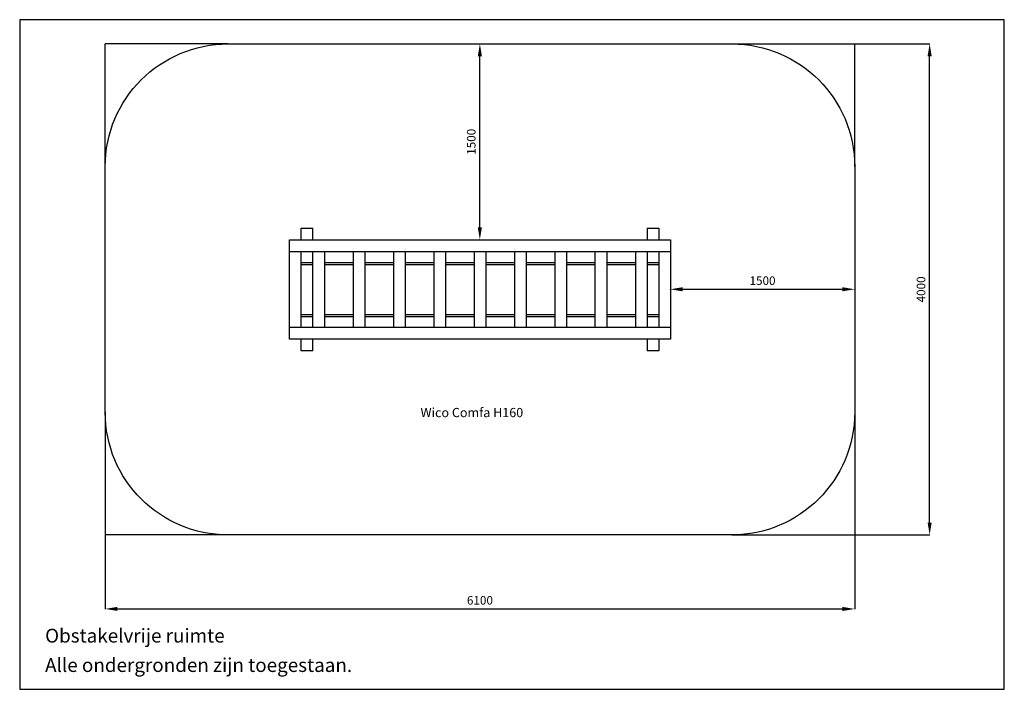
# Model space of a CAD drawing. Extents: x -1622940 to -1614926, y -1221360 to -1215905.
import ezdxf
from ezdxf.enums import TextEntityAlignment as Align

# ---------------------------------------------------------------- set-up
doc = ezdxf.new("R2010")
doc.units = 0
doc.header["$LTSCALE"] = 10
doc.layers.get('0').update_dxf_attribs({"linetype": 'CONTINUOUS'})
doc.layers.get('DEFPOINTS').update_dxf_attribs({"linetype": 'CONTINUOUS'})
doc.layers.add('DIK', color=2, linetype='CONTINUOUS')
doc.layers.add('DUN', color=6, linetype='CONTINUOUS')
doc.styles.add('ROMANS', font='romans')
doc.dimstyles.new('STANDAARD', dxfattribs={"dimscale": 0, "dimtxt": 70, "dimasz": 100, "dimexe": 1, "dimexo": 0, "dimgap": 0, "dimtad": 1, "dimlfac": -1, "dimrnd": 0.1, "dimcen": 1.75, "dimclrd": 256, "dimclre": 256, "dimclrt": 256, "dimazin": 3, "dimtfac": 0.035714, "dimtmove": 0, "dimatfit": 3})

# ---------------------------------------------------------------- blocks, each defined once
blk = doc.blocks.new('*D24')
at = {"linetype": 'BYBLOCK'}
for p, q in [((22918.2, 12450.1), (22916.5, 12450.1)), ((22917.5, 10955.1), (22917.5, 12350.1)), ((22918.2, 10855.1), (22916.5, 10855.1))]:
    blk.add_line(p, q, dxfattribs=at)
for points in [[(22900.8, 12350.1), (22934.1, 12350.1), (22917.5, 12450.1)], [(22900.8, 10955.1), (22934.1, 10955.1), (22917.5, 10855.1)]]:
    blk.add_solid(points, dxfattribs=at)
at = {"layer": 'DEFPOINTS', "color": 0, "linetype": 'BYBLOCK'}
for p in [(22917.5, 12450.1), (22918.2, 12450.1), (22918.2, 10855.1)]:
    blk.add_point(p, dxfattribs=at)
at = {"linetype": 'BYBLOCK', "style": 'ROMANS'}
blk.add_text('1500', height=70, rotation=90, dxfattribs=at).set_placement((22847.5, 11652.6), align=Align.MIDDLE_CENTER)
blk = doc.blocks.new('*D25')
at = {"linetype": 'BYBLOCK'}
for p, q in [((24468.2, 10450.1), (24468.2, 10452.1)), ((24568.2, 10451.1), (25868.2, 10451.1)), ((25968.2, 10450.1), (25968.2, 10452.1))]:
    blk.add_line(p, q, dxfattribs=at)
for points in [[(24568.2, 10467.7), (24568.2, 10434.4), (24468.2, 10451.1)], [(25868.2, 10467.7), (25868.2, 10434.4), (25968.2, 10451.1)]]:
    blk.add_solid(points, dxfattribs=at)
at = {"layer": 'DEFPOINTS', "color": 0, "linetype": 'BYBLOCK'}
for p in [(24468.2, 10450.1), (25968.2, 10451.1), (25968.2, 10450.1)]:
    blk.add_point(p, dxfattribs=at)
at = {"linetype": 'BYBLOCK', "style": 'ROMANS'}
blk.add_text('1500', height=70, dxfattribs=at).set_placement((25218.2, 10521.1), align=Align.MIDDLE_CENTER)
blk = doc.blocks.new('*D26')
at = {"linetype": 'BYBLOCK'}
for p, q in [((19868.2, 9450.1), (19868.2, 7846.2)), ((25968.2, 9450.1), (25968.2, 7846.2)), ((19968.2, 7847.2), (25868.2, 7847.2))]:
    blk.add_line(p, q, dxfattribs=at)
for points in [[(19968.2, 7863.8), (19968.2, 7830.5), (19868.2, 7847.2)], [(25868.2, 7863.8), (25868.2, 7830.5), (25968.2, 7847.2)]]:
    blk.add_solid(points, dxfattribs=at)
at = {"layer": 'DEFPOINTS', "color": 0, "linetype": 'BYBLOCK'}
for p in [(19868.2, 9450.1), (25968.2, 9450.1), (25968.2, 7847.2)]:
    blk.add_point(p, dxfattribs=at)
at = {"linetype": 'BYBLOCK', "style": 'ROMANS'}
blk.add_text('6100', height=70, dxfattribs=at).set_placement((22918.2, 7917.2), align=Align.MIDDLE_CENTER)
blk = doc.blocks.new('*D27')
at = {"linetype": 'BYBLOCK'}
for p, q in [((24968.2, 12450.1), (26579.2, 12450.1)), ((26578.2, 8550.1), (26578.2, 12350.1)), ((24968.2, 8450.1), (26579.2, 8450.1))]:
    blk.add_line(p, q, dxfattribs=at)
for points in [[(26561.6, 12350.1), (26594.9, 12350.1), (26578.2, 12450.1)], [(26561.6, 8550.1), (26594.9, 8550.1), (26578.2, 8450.1)]]:
    blk.add_solid(points, dxfattribs=at)
at = {"layer": 'DEFPOINTS', "color": 0, "linetype": 'BYBLOCK'}
for p in [(24968.2, 12450.1), (26578.2, 12450.1), (24968.2, 8450.1)]:
    blk.add_point(p, dxfattribs=at)
at = {"linetype": 'BYBLOCK', "style": 'ROMANS'}
blk.add_text('4000', height=70, rotation=90, dxfattribs=at).set_placement((26508.2, 10450.1), align=Align.MIDDLE_CENTER)

msp = doc.modelspace()

# ---------------------------------------------------------------- linework, layer by layer
at = {"layer": 'DIK'}
for p, q in [((-1620648.801, -1217602.371), (-1620553.801, -1217602.371)), ((-1620648.801, -1217697.371), (-1620648.801, -1217602.371)), ((-1620553.801, -1217697.371), (-1620553.801, -1217602.371)), ((-1617833.801, -1217602.371), (-1617833.801, -1217697.371)), ((-1617833.801, -1217602.371), (-1617738.801, -1217602.371)), ((-1617738.801, -1217602.371), (-1617738.801, -1217697.371)), ((-1620743.801, -1217697.371), (-1617643.801, -1217697.371)), ((-1620743.801, -1217792.371), (-1620743.801, -1217697.371)), ((-1617643.801, -1217697.371), (-1617643.801, -1217792.371)), ((-1620743.801, -1217792.371), (-1617643.801, -1217792.371)), ((-1620743.801, -1218412.371), (-1620743.801, -1217792.371)), ((-1620648.801, -1218412.371), (-1620648.801, -1217792.371)), ((-1620553.801, -1218412.371), (-1620553.801, -1217792.371)), ((-1620458.381, -1217792.371), (-1620458.381, -1218412.371)), ((-1620225.306, -1217792.371), (-1620225.306, -1218412.371)), ((-1620130.306, -1217792.371), (-1620130.306, -1218412.371)), ((-1619897.231, -1217792.371), (-1619897.231, -1218412.371)), ((-1619802.231, -1217792.371), (-1619802.231, -1218412.371)), ((-1619569.156, -1217792.371), (-1619569.156, -1218412.371)), ((-1619474.156, -1217792.371), (-1619474.156, -1218412.371)), ((-1619241.081, -1217792.371), (-1619241.081, -1218412.371)), ((-1619146.081, -1217792.371), (-1619146.081, -1218412.371)), ((-1618913.006, -1217792.371), (-1618913.006, -1218412.371)), ((-1618818.006, -1217792.371), (-1618818.006, -1218412.371)), ((-1618584.931, -1217792.371), (-1618584.931, -1218412.371)), ((-1618490.532, -1217792.371), (-1618490.532, -1218412.371)), ((-1618257.457, -1217792.371), (-1618257.457, -1218412.371)), ((-1618161.151, -1217792.371), (-1618161.151, -1218412.371)), ((-1617928.076, -1217792.371), (-1617928.076, -1218412.371)), ((-1617833.801, -1217792.371), (-1617833.801, -1218412.371)), ((-1617738.801, -1217792.371), (-1617738.801, -1218412.371)), ((-1617643.801, -1217792.371), (-1617643.801, -1218412.371)), ((-1620648.801, -1217882.712), (-1620553.801, -1217882.712)), ((-1620648.801, -1217898.712), (-1620553.801, -1217898.712)), ((-1620458.381, -1217882.712), (-1620225.306, -1217882.712)), ((-1620458.381, -1217898.712), (-1620225.306, -1217898.712)), ((-1620130.306, -1217882.712), (-1619897.231, -1217882.712)), ((-1620130.306, -1217898.712), (-1619897.231, -1217898.712)), ((-1619802.231, -1217882.712), (-1619569.156, -1217882.712)), ((-1619802.231, -1217898.712), (-1619569.156, -1217898.712)), ((-1619474.156, -1217882.712), (-1619241.081, -1217882.712)), ((-1619474.156, -1217898.712), (-1619241.081, -1217898.712)), ((-1619146.081, -1217882.712), (-1618913.006, -1217882.712)), ((-1619146.081, -1217898.712), (-1618913.006, -1217898.712)), ((-1618818.006, -1217882.712), (-1618584.931, -1217882.712)), ((-1618818.006, -1217898.712), (-1618584.931, -1217898.712)), ((-1618490.532, -1217882.712), (-1618257.457, -1217882.712)), ((-1618490.532, -1217898.712), (-1618257.457, -1217898.712)), ((-1618161.151, -1217882.712), (-1617928.076, -1217882.712)), ((-1618161.151, -1217898.712), (-1617928.076, -1217898.712)), ((-1617833.801, -1217882.712), (-1617738.801, -1217882.712)), ((-1617833.801, -1217898.712), (-1617738.801, -1217898.712)), ((-1620648.801, -1218306.029), (-1620553.801, -1218306.029)), ((-1620648.801, -1218322.029), (-1620553.801, -1218322.029)), ((-1620458.381, -1218306.029), (-1620225.306, -1218306.029)), ((-1620458.381, -1218322.029), (-1620225.306, -1218322.029)), ((-1620130.306, -1218306.029), (-1619897.231, -1218306.029)), ((-1620130.306, -1218322.029), (-1619897.231, -1218322.029)), ((-1619802.231, -1218306.029), (-1619569.156, -1218306.029)), ((-1619802.231, -1218322.029), (-1619569.156, -1218322.029)), ((-1619474.156, -1218306.029), (-1619241.081, -1218306.029)), ((-1619474.156, -1218322.029), (-1619241.081, -1218322.029)), ((-1619146.081, -1218306.029), (-1618913.006, -1218306.029)), ((-1619146.081, -1218322.029), (-1618913.006, -1218322.029)), ((-1618818.006, -1218306.029), (-1618584.931, -1218306.029)), ((-1618818.006, -1218322.029), (-1618584.931, -1218322.029)), ((-1618490.532, -1218306.029), (-1618257.457, -1218306.029)), ((-1618490.532, -1218322.029), (-1618257.457, -1218322.029)), ((-1618161.151, -1218306.029), (-1617928.076, -1218306.029)), ((-1618161.151, -1218322.029), (-1617928.076, -1218322.029)), ((-1617833.801, -1218306.029), (-1617738.801, -1218306.029)), ((-1617833.801, -1218322.029), (-1617738.801, -1218322.029)), ((-1617643.801, -1218412.371), (-1620743.801, -1218412.371)), ((-1620743.801, -1218507.371), (-1620743.801, -1218412.371)), ((-1617643.801, -1218412.371), (-1617643.801, -1218507.371)), ((-1617643.801, -1218507.371), (-1620743.801, -1218507.371)), ((-1620648.801, -1218602.371), (-1620648.801, -1218507.371)), ((-1620553.801, -1218602.371), (-1620553.801, -1218507.371)), ((-1617833.801, -1218507.371), (-1617833.801, -1218602.371)), ((-1617738.801, -1218507.371), (-1617738.801, -1218602.371)), ((-1620553.801, -1218602.371), (-1620648.801, -1218602.371)), ((-1617738.801, -1218602.371), (-1617833.801, -1218602.371))]:
    msp.add_line(p, q, dxfattribs=at)
msp.add_lwpolyline([(-1622243.801, -1219102.371), (-1622243.801, -1217102.371, -0.41421356), (-1621243.801, -1216102.371), (-1617143.801, -1216102.371, -0.41421356), (-1616143.801, -1217102.371), (-1616143.801, -1219102.371, -0.41421356), (-1617143.801, -1220102.371), (-1621243.801, -1220102.371, -0.41421356)], format="xyb", close=True, dxfattribs=at)
at = {"layer": 'DUN'}
for p, q in [((-1622243.801, -1217102.371), (-1622243.801, -1216102.371)), ((-1621243.801, -1216102.371), (-1622243.801, -1216102.371)), ((-1617143.801, -1216102.371), (-1616143.801, -1216102.371)), ((-1616143.801, -1217102.371), (-1616143.801, -1216102.371)), ((-1622243.801, -1219102.371), (-1622243.801, -1220102.371)), ((-1616143.801, -1219102.371), (-1616143.801, -1220102.371)), ((-1621243.801, -1220102.371), (-1622243.801, -1220102.371)), ((-1617143.801, -1220102.371), (-1616143.801, -1220102.371))]:
    msp.add_line(p, q, dxfattribs=at)
msp.add_lwpolyline([(-1622939.736, -1215905.011), (-1622939.736, -1221360.266), (-1614925.963, -1221360.266), (-1614925.963, -1215905.011)], close=True, dxfattribs=at)

# ---------------------------------------------------------------- texts
at = {"layer": 'DUN', "style": 'ROMANS'}
for s, height, p in [('Wico Comfa H160', 75, (-1619677.286, -1219143.004)), ('Obstakelvrije ruimte', 112.5, (-1622732.951, -1220979.401)), ('Alle ondergronden zijn toegestaan.', 112.5, (-1622732.951, -1221218.9))]:
    msp.add_text(s, height=height, dxfattribs=at).set_placement(p)

# ---------------------------------------------------------------- dimensions: what is measured, and where the dimension line sits
at = {"layer": 'DUN'}
dim = msp.add_linear_dim(base=(-1619194.538, -1216102.371), p1=(-1619193.801, -1217697.371), p2=(-1619193.801, -1216102.371), angle=90, text='1500', dimstyle='STANDAARD', dxfattribs=at)
dim.commit()
dim.dimension.update_dxf_attribs({"geometry": '*D24', "text_midpoint": (-1619264.538, -1216899.871), "insert": (-1642112.01, -1228552.435)})
dim = msp.add_linear_dim(base=(-1615533.775, -1216102.371), p1=(-1617143.801, -1220102.371), p2=(-1617143.801, -1216102.371), angle=90, dimstyle='STANDAARD', dxfattribs=at)
dim.commit()
dim.dimension.update_dxf_attribs({"geometry": '*D27', "text_midpoint": (-1615603.775, -1218102.371), "insert": (-1642112.01, -1228552.435)})
for base, p1, p2, picture, middle in [((-1616143.801, -1218101.383), (-1617643.801, -1218102.371), (-1616143.801, -1218102.371), '*D25', (-1616893.801, -1218031.383)), ((-1616143.801, -1220705.28), (-1622243.801, -1219102.371), (-1616143.801, -1219102.371), '*D26', (-1619193.801, -1220635.28))]:
    dim = msp.add_linear_dim(base=base, p1=p1, p2=p2, dimstyle='STANDAARD', dxfattribs=at)
    dim.commit()
    dim.dimension.update_dxf_attribs({"geometry": picture, "text_midpoint": middle, "insert": (-1642112.01, -1228552.435)})

doc.saveas('drawing.dxf')
